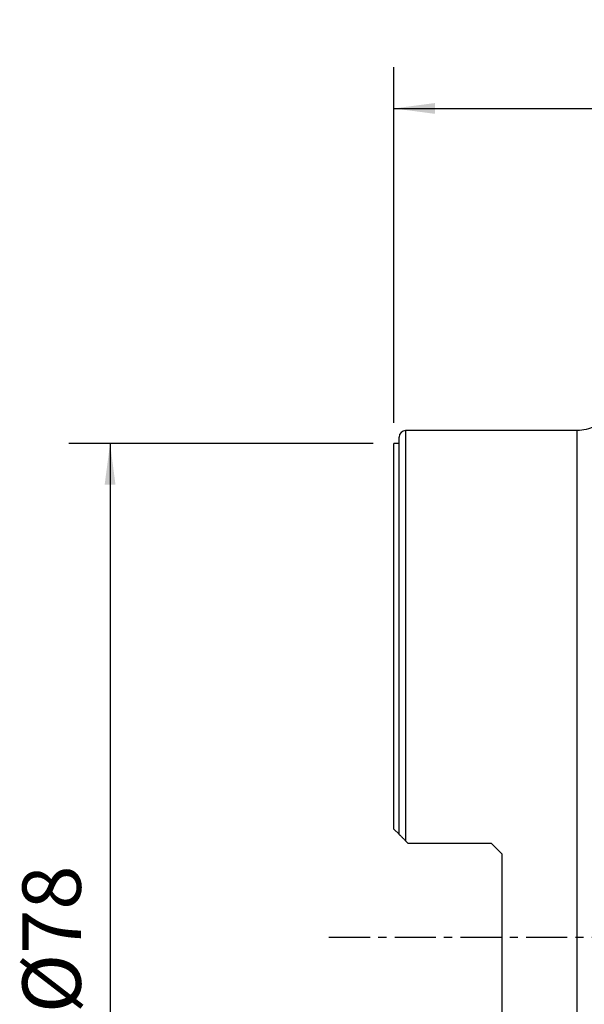
# Model space of a CAD drawing. Extents: x -29 to 66, y -60 to 71.
# Drawn here: x -29 to 15, y -5 to 71 of the extents above; entities that cross this region are included whole.
import ezdxf

# ---------------------------------------------------------------- set-up
doc = ezdxf.new("R2010")
doc.units = 0
doc.header["$MEASUREMENT"] = 0
doc.linetypes.add('CENTER', pattern=[5.059896, 3.162435, -0.632487, 0.632487, -0.632487])
doc.layers.get('0').update_dxf_attribs({"linetype": 'CONTINUOUS'})
for name, color, linetype in [('1', 4, 'CONTINUOUS'), ('2', 7, 'CONTINUOUS'), ('SK2', 7, 'CONTINUOUS'), ('SK4', 2, 'CENTER')]:
    doc.layers.add(name, color=color, linetype=linetype)
doc.styles.add('SANDVIK_STYLE', font='simplex.shx', dxfattribs={"height": 3})
doc.styles.get("Standard").update_dxf_attribs({"font": 'simplex.shx'})
doc.dimstyles.new('SANDVIK_DIM', dxfattribs={"dimscale": 0, "dimtxt": 4.5, "dimasz": 4.57, "dimexe": 5, "dimexo": 0, "dimgap": 2.3, "dimtad": 1, "dimdsep": 46, "dimtxsty": 'SANDVIK_STYLE', "dimcen": 0.09, "dimclrd": 256, "dimclre": 256, "dimclrt": 256, "dimadec": 0, "dimazin": 0, "dimtfac": 1, "dimtofl": 0, "dimtmove": 2, "dimatfit": 3, "dimfxl": 1, "dimtolj": 1, "dimtzin": 0, "dimarcsym": 0})

# ---------------------------------------------------------------- blocks, each defined once
blk = doc.blocks.new('*D1')
for p, q in [((-1.5875, 38), (-25.025, 38)), ((-21.85, 38), (-21.85, -38)), ((-1.5875, -38), (-25.025, -38))]:
    blk.add_line(p, q)
for points in [[(-21.85, 38), (-21.432003, 34.825), (-22.267997, 34.825)], [(-21.85, -38), (-22.267997, -34.825), (-21.432003, -34.825)]]:
    blk.add_solid(points)
blk.add_text('%%c78', height=4.5, rotation=90).set_placement((-24.1, -5.841118))
blk = doc.blocks.new('*D2')
for p, q in [((0, 39.5875), (0, 66.96093)), ((50, 51.5875), (50, 66.96093)), ((0, 63.78593), (50, 63.78593))]:
    blk.add_line(p, q)
for points in [[(0, 63.78593), (3.175, 64.203927), (3.175, 63.367933)], [(50, 63.78593), (46.825, 63.367933), (46.825, 64.203927)]]:
    blk.add_solid(points)
blk.add_text('50', height=4.5).set_placement((21.767105, 66.03593))

msp = doc.modelspace()

# ---------------------------------------------------------------- linework, layer by layer
at = {"layer": '1'}
for p, q in [((14.1, 39), (0.9, 39)), ((0.9, 39), (0.9, 7.4275)), ((14.1, -39), (14.1, 39)), ((0.4, 38), (0, 38)), ((0, 8.3275), (0, 38)), ((0.4, 7.9275), (0.4, 38.5)), ((0.4, 7.9275), (0, 8.3275)), ((0.9, 7.4275), (1.1, 7.2275)), ((7.5, 7.2275), (1.1, 7.2275)), ((8.3, 6.4275), (7.5, 7.2275)), ((8.3, 6.4275), (8.3, -6.4275))]:
    msp.add_line(p, q, dxfattribs=at)
msp.add_polyline3d([(0.9, 7.4275, 0), (0.863066, 7.464434, 0), (0.826359, 7.501141, 0), (0.790073, 7.537427, 0), (0.754404, 7.573096, 0), (0.71954, 7.60796, 0), (0.68552, 7.64198, 0), (0.652339, 7.675161, 0), (0.619992, 7.707508, 0), (0.588686, 7.738814, 0), (0.55883, 7.76867, 0), (0.530638, 7.796862, 0), (0.504221, 7.823279, 0), (0.479701, 7.847799, 0), (0.457552, 7.869948, 0), (0.438288, 7.889212, 0), (0.422322, 7.905178, 0), (0.410253, 7.917247, 0), (0.402644, 7.924856, 0), (0.400003, 7.927497, 0)], dxfattribs=at)
msp.add_arc((0.9, 38.5), 0.5, 90, 180, dxfattribs=at)
at = {"layer": '1', "extrusion": (0, 0, -1)}
msp.add_arc((-14.1, 42), 3, 242.954945, 270, dxfattribs=at)
at = {"layer": 'SK4'}
msp.add_line((-5, 0), (55, 0), dxfattribs=at)

# ---------------------------------------------------------------- dimensions: what is measured, and where the dimension line sits
at = {"layer": '2'}
dim = msp.add_linear_dim(base=(50, 63.78593), p1=(0, 39.5875), p2=(50, 51.5875), text='50', dimstyle='SANDVIK_DIM', dxfattribs=at)
dim.commit()
dim.dimension.update_dxf_attribs({"geometry": '*D2', "text_midpoint": (21.767105, 66.03593)})
at = {"layer": 'SK2'}
dim = msp.add_linear_dim(base=(-21.85, -38), p1=(-1.5875, 38), p2=(-1.5875, -38), angle=90, text='%%c78', dimstyle='SANDVIK_DIM', dxfattribs=at)
dim.commit()
dim.dimension.update_dxf_attribs({"geometry": '*D1', "text_midpoint": (-24.1, -5.841118)})

doc.saveas('drawing.dxf')
